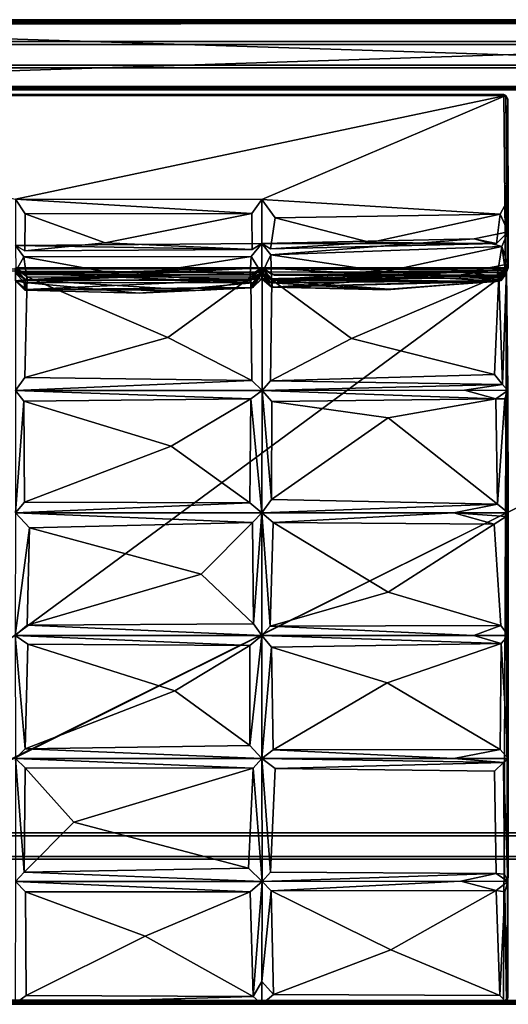
# Model space of a CAD drawing. Units: inches. Extents: x 0 to 86, y -28 to 0.
# Drawn here: x 42.1 to 56, y -28 to 0 of the extents above; entities that cross this region are included whole.
import ezdxf

# ---------------------------------------------------------------- set-up
doc = ezdxf.new("R2010")
doc.units = ezdxf.units.IN
doc.header["$MEASUREMENT"] = 0
for name, color, linetype in [('SEAT-BASE', 5, 'Continuous'), ('SEAT-FABRIC', 5, 'Continuous'), ('SEAT-TABLE', 5, 'Continuous')]:
    doc.layers.add(name, color=color, linetype=linetype)

msp = doc.modelspace()

# ---------------------------------------------------------------- linework, layer by layer
at = {"layer": 'SEAT-BASE'}
for points, invisible_edges in [([(4.233, -0.621, 11), (79.733, -0.621, 12.5), (79.733, -0.621, 11)], 1), ([(4.233, -0.621, 12.5), (79.733, -0.621, 12.5), (4.233, -0.621, 11)], 2), ([(4.233, -0.621, 11), (79.733, -0.621, 11), (33.67, -0.683, 11)], 14), ([(4.233, -1.371, 12.5), (79.733, -1.371, 12.5), (79.733, -0.621, 12.5)], 12), ([(4.233, -0.621, 12.5), (4.233, -1.371, 12.5), (79.733, -0.621, 12.5)], 2), ([(4.233, -0.704, 12.417), (33.67, -0.704, 11.083), (79.733, -0.704, 12.417)], 3), ([(4.233, -0.704, 12.417), (79.733, -0.704, 12.417), (30.782, -0.85, 12.417)], 14), ([(33.67, -1.288, 11.083), (79.733, -1.288, 11.083), (33.67, -0.704, 11.083)], 14), ([(33.67, -0.704, 11.083), (79.733, -0.704, 11.083), (79.733, -0.704, 12.417)], 12), ([(78.575, -1.102, 11.083), (79.733, -0.704, 11.083), (33.67, -0.704, 11.083)], 13), ([(79.733, -0.621, 11), (79.733, -1.371, 11), (39.288, -1.227, 11)], 14), ([(33.67, -1.288, 12.417), (78.66, -1.015, 12.417), (79.733, -1.288, 12.417)], 3), ([(4.233, -1.371, 12.5), (33.67, -1.371, 11), (79.733, -1.371, 12.5)], 3), ([(39.288, -1.227, 11), (79.733, -1.371, 11), (33.67, -1.371, 11)], 13), ([(33.67, -1.288, 11.083), (33.67, -1.288, 12.417), (79.733, -1.288, 11.083)], 3), ([(33.67, -1.288, 12.417), (79.733, -1.288, 12.417), (79.733, -1.288, 11.083)], 12), ([(33.67, -1.371, 11), (79.733, -1.371, 11), (79.733, -1.371, 12.5)], 12), ([(79.733, -23.121, 12.5), (22.295, -23.121, 11), (4.233, -23.121, 12.5)], 3), ([(79.733, -23.121, 12.5), (4.233, -23.121, 12.5), (4.233, -23.871, 12.5)], 12), ([(79.733, -23.871, 12.5), (79.733, -23.121, 12.5), (4.233, -23.871, 12.5)], 2), ([(79.733, -23.788, 11.083), (22.295, -23.204, 11.083), (22.295, -23.788, 11.083)], 3), ([(79.733, -23.121, 11), (22.295, -23.121, 11), (79.733, -23.121, 12.5)], 2), ([(79.733, -23.121, 11), (27.998, -23.246, 11), (22.295, -23.121, 11)], 3), ([(79.733, -23.204, 12.417), (22.295, -23.204, 12.417), (22.295, -23.204, 11.083)], 14), ([(79.733, -23.204, 11.083), (79.733, -23.204, 12.417), (22.295, -23.204, 11.083)], 2), ([(39.34, -23.359, 12.417), (22.295, -23.204, 12.417), (79.733, -23.204, 12.417)], 13), ([(22.295, -23.204, 11.083), (39.351, -23.247, 11.083), (79.733, -23.204, 11.083)], 3), ([(79.733, -23.121, 11), (79.733, -23.871, 11), (39.222, -23.669, 11)], 14), ([(79.733, -23.204, 11.083), (39.351, -23.247, 11.083), (79.733, -23.788, 11.083)], 3), ([(79.733, -23.788, 12.417), (4.233, -23.788, 12.417), (25.184, -23.642, 12.417)], 14), ([(79.733, -23.788, 12.417), (22.295, -23.788, 11.083), (4.233, -23.788, 12.417)], 3), ([(79.733, -23.788, 11.083), (22.295, -23.788, 11.083), (79.733, -23.788, 12.417)], 2), ([(79.733, -23.788, 12.417), (25.184, -23.642, 12.417), (79.733, -23.712, 12.417)], 3), ([(79.733, -23.871, 11), (4.233, -23.871, 11), (22.295, -23.809, 11)], 14), ([(79.733, -23.871, 11), (4.233, -23.871, 12.5), (4.233, -23.871, 11)], 1), ([(79.733, -23.871, 12.5), (4.233, -23.871, 12.5), (79.733, -23.871, 11)], 2)]:
    msp.add_3dface(points, dxfattribs=dict(at, invisible_edges=invisible_edges))
at = {"layer": 'SEAT-FABRIC'}
for points in [[(28.105, 0, 22.903), (28.078, -0.016, 22.939), (83.878, -0.001, 22.904)], [(28.105, 0, 22.903), (83.878, -0.001, 22.904), (28.082, -0.001, 12.596)], [(83.884, -0.018, 12.558), (83.875, -0.047, 12.526), (28.074, -0.059, 12.52)], [(28.085, -0.023, 12.55), (83.884, -0.018, 12.558), (28.074, -0.059, 12.52)], [(83.875, -0.047, 12.526), (83.878, -0.093, 12.504), (28.074, -0.059, 12.52)], [(28.074, -0.059, 12.52), (83.878, -0.093, 12.504), (28.075, -0.096, 12.504)], [(28.075, -0.096, 12.504), (83.878, -0.093, 12.504), (28.082, -1.901, 12.504)], [(83.878, -0.001, 22.904), (28.078, -0.016, 22.939), (83.875, -0.023, 22.95)], [(28.078, -0.016, 22.939), (28.081, -0.046, 22.974), (83.871, -0.049, 22.976)], [(83.875, -0.023, 22.95), (28.078, -0.016, 22.939), (83.871, -0.049, 22.976)], [(83.871, -0.049, 22.976), (28.081, -0.046, 22.974), (83.855, -0.094, 22.997)], [(28.081, -0.046, 22.974), (28.084, -0.083, 22.993), (83.855, -0.094, 22.997)], [(83.878, -0.001, 22.904), (83.885, -0.001, 12.599), (28.082, -0.001, 12.596)], [(28.082, -0.001, 12.596), (83.884, -0.018, 12.558), (28.085, -0.023, 12.55)], [(83.885, -0.001, 12.599), (83.884, -0.018, 12.558), (28.082, -0.001, 12.596)], [(83.878, -0.093, 12.504), (83.884, -1.898, 12.504), (28.082, -1.901, 12.504)], [(28.084, -0.083, 22.993), (28.083, -0.105, 22.998), (83.855, -0.094, 22.997)], [(83.877, -1.889, 22.998), (83.855, -0.094, 22.997), (28.083, -0.105, 22.998)], [(28.105, -1.9, 22.997), (83.877, -1.889, 22.998), (28.083, -0.105, 22.998)], [(28.073, -1.974, 22.944), (83.88, -1.977, 22.942), (28.089, -1.945, 22.976)], [(28.085, -1.947, 12.526), (83.884, -1.939, 12.521), (28.076, -1.976, 12.558)], [(83.884, -1.939, 12.521), (83.875, -1.971, 12.55), (28.076, -1.976, 12.558)], [(83.884, -1.898, 12.504), (83.884, -1.939, 12.521), (28.082, -1.901, 12.504)], [(28.082, -1.901, 12.504), (83.884, -1.939, 12.521), (28.085, -1.947, 12.526)], [(28.089, -1.945, 22.976), (83.88, -1.947, 22.974), (28.105, -1.9, 22.997)], [(83.88, -1.977, 22.942), (83.88, -1.947, 22.974), (28.089, -1.945, 22.976)], [(83.876, -1.911, 22.993), (83.877, -1.889, 22.998), (28.105, -1.9, 22.997)], [(83.88, -1.947, 22.974), (83.876, -1.911, 22.993), (28.105, -1.9, 22.997)], [(28.046, -2.153, 29.933), (41.982, -5.1, 29.979), (55.913, -2.151, 29.933)], [(28.082, -1.993, 22.904), (83.88, -1.977, 22.942), (28.073, -1.974, 22.944)], [(83.875, -1.971, 12.55), (83.878, -1.993, 12.596), (28.076, -1.976, 12.558)], [(28.076, -1.976, 12.558), (83.878, -1.993, 12.596), (28.076, -1.993, 12.599)], [(28.082, -1.993, 22.904), (28.076, -1.993, 12.599), (83.878, -1.993, 12.596)], [(83.884, -1.993, 22.902), (83.88, -1.977, 22.942), (28.082, -1.993, 22.904)], [(83.884, -1.993, 22.902), (28.082, -1.993, 22.904), (83.878, -1.993, 12.596)], [(55.913, -2.151, 29.933), (41.982, -5.1, 29.979), (48.982, -5.112, 29.971)], [(55.858, -2.13, 14.051), (55.913, -2.151, 29.933), (55.97, -2.26, 14.14)], [(55.97, -2.26, 14.14), (55.899, -7.141, 14.081), (55.858, -2.13, 14.051)], [(55.913, -2.151, 29.933), (55.98, -6.032, 26.574), (55.97, -2.26, 14.14)], [(55.94, -5.177, 29.927), (55.98, -6.032, 26.574), (55.913, -2.151, 29.933)], [(55.97, -2.26, 14.14), (55.97, -7.052, 16.011), (55.899, -7.141, 14.081)], [(55.97, -2.26, 14.14), (55.98, -6.032, 26.574), (55.973, -6.951, 23.13)], [(55.97, -2.26, 14.14), (55.979, -7.054, 19.565), (55.97, -7.052, 16.011)], [(55.973, -6.951, 23.13), (55.979, -7.054, 19.565), (55.97, -2.26, 14.14)], [(48.982, -5.112, 29.971), (41.982, -5.1, 29.979), (48.697, -5.507, 29.778)], [(41.982, -5.1, 29.979), (42.257, -5.524, 29.698), (48.697, -5.507, 29.778)], [(55.748, -5.525, 29.748), (48.982, -5.112, 29.971), (49.36, -5.635, 29.517)], [(55.94, -5.177, 29.927), (55.748, -5.525, 29.748), (55.98, -6.032, 26.574)], [(42.246, -6.573, 26.961), (44.524, -6.34, 28.014), (42.257, -5.524, 29.698)], [(42.257, -5.524, 29.698), (44.524, -6.34, 28.014), (48.697, -5.507, 29.778)], [(44.524, -6.34, 28.014), (48.705, -6.529, 26.876), (48.697, -5.507, 29.778)], [(49.36, -5.635, 29.517), (52.067, -6.334, 27.827), (55.748, -5.525, 29.748)], [(55.748, -5.525, 29.748), (52.067, -6.334, 27.827), (55.643, -6.361, 26.841)], [(55.643, -6.361, 26.841), (55.98, -6.032, 26.574), (55.748, -5.525, 29.748)], [(49.222, -6.51, 26.915), (52.067, -6.334, 27.827), (49.36, -5.635, 29.517)], [(55.643, -6.361, 26.841), (55.015, -6.229, 26.572), (55.98, -6.032, 26.574)], [(55.015, -6.229, 26.572), (55.795, -6.452, 26.359), (55.98, -6.032, 26.574)], [(55.98, -6.032, 26.574), (55.795, -6.452, 26.359), (55.973, -6.951, 23.13)], [(41.979, -6.422, 26.569), (48.984, -6.359, 26.571), (48.705, -6.529, 26.876)], [(42.246, -6.573, 26.961), (41.979, -6.422, 26.569), (48.705, -6.529, 26.876)], [(41.979, -6.422, 26.569), (41.986, -7.153, 23.72), (42.219, -6.743, 26.33)], [(44.524, -6.34, 28.014), (42.246, -6.573, 26.961), (48.705, -6.529, 26.876)], [(48.676, -6.733, 26.285), (48.976, -7.214, 23.355), (48.984, -6.359, 26.571)], [(48.976, -7.214, 23.355), (49.237, -6.681, 26.322), (48.984, -6.359, 26.571)], [(49.237, -6.681, 26.322), (55.015, -6.229, 26.572), (48.984, -6.359, 26.571)], [(55.015, -6.229, 26.572), (55.643, -6.361, 26.841), (48.984, -6.359, 26.571)], [(48.984, -6.359, 26.571), (55.643, -6.361, 26.841), (49.222, -6.51, 26.915)], [(55.643, -6.361, 26.841), (52.067, -6.334, 27.827), (49.222, -6.51, 26.915)], [(55.795, -6.452, 26.359), (55.015, -6.229, 26.572), (49.237, -6.681, 26.322)], [(49.252, -7.397, 23.418), (49.237, -6.681, 26.322), (48.976, -7.214, 23.355)], [(52.468, -7.173, 24.937), (55.795, -6.452, 26.359), (49.237, -6.681, 26.322)], [(49.252, -7.397, 23.418), (52.468, -7.173, 24.937), (49.237, -6.681, 26.322)], [(55.657, -7.343, 23.432), (55.795, -6.452, 26.359), (52.468, -7.173, 24.937)], [(55.657, -7.343, 23.432), (55.904, -7.159, 23.375), (55.795, -6.452, 26.359)], [(55.795, -6.452, 26.359), (55.904, -7.159, 23.375), (55.973, -6.951, 23.13)], [(42.317, -7.423, 23.48), (42.219, -6.743, 26.33), (41.986, -7.153, 23.72)], [(42.219, -6.743, 26.33), (45.17, -7.28, 24.863), (48.676, -6.733, 26.285)], [(45.17, -7.28, 24.863), (42.219, -6.743, 26.33), (42.317, -7.423, 23.48)], [(45.17, -7.28, 24.863), (48.638, -7.395, 23.417), (48.676, -6.733, 26.285)], [(48.676, -6.733, 26.285), (48.638, -7.395, 23.417), (48.976, -7.214, 23.355)], [(55.657, -7.343, 23.432), (54.89, -7.158, 23.126), (55.973, -6.951, 23.13)], [(55.904, -7.159, 23.375), (55.657, -7.343, 23.432), (55.973, -6.951, 23.13)], [(55.973, -6.951, 23.13), (55.906, -7.243, 22.879), (55.979, -7.054, 19.565)], [(28.006, -27.79, 14.069), (28.113, -7.104, 14.077), (55.932, -7.2, 14.068)], [(55.847, -27.954, 14.079), (28.006, -27.79, 14.069), (55.932, -7.2, 14.068)], [(55.932, -7.2, 14.068), (28.113, -7.104, 14.077), (55.853, -7.073, 14.209)], [(41.982, -7.059, 16.001), (42.248, -7.396, 16.247), (41.977, -7.423, 19.564)], [(42.226, -7.473, 22.882), (41.981, -7.196, 23.131), (41.977, -7.423, 19.564)], [(41.981, -7.078, 16.018), (48.988, -7.081, 16.019), (55.853, -7.073, 14.209)], [(42.317, -7.423, 23.48), (41.986, -7.153, 23.72), (41.981, -7.196, 23.131)], [(48.98, -7.181, 23.131), (41.981, -7.196, 23.131), (48.72, -7.483, 22.838)], [(41.981, -7.196, 23.131), (48.98, -7.181, 23.131), (42.317, -7.423, 23.48)], [(48.72, -7.483, 22.838), (41.981, -7.196, 23.131), (42.226, -7.473, 22.882)], [(42.248, -7.396, 16.247), (41.982, -7.059, 16.001), (48.978, -7.05, 16.004)], [(41.982, -7.05, 14), (48.977, -7.057, 14.002), (42.264, -7.243, 14.272)], [(41.982, -7.05, 14), (42.264, -7.243, 14.272), (41.982, -7.059, 16.001)], [(42.264, -7.243, 14.272), (42.261, -7.236, 15.739), (41.982, -7.059, 16.001)], [(48.64, -7.424, 16.244), (42.248, -7.396, 16.247), (48.978, -7.05, 16.004)], [(48.977, -7.057, 14.002), (48.649, -7.265, 14.314), (42.264, -7.243, 14.272)], [(48.98, -7.181, 23.131), (48.638, -7.395, 23.417), (42.317, -7.423, 23.48)], [(48.98, -7.181, 23.131), (48.976, -7.214, 23.355), (48.638, -7.395, 23.417)], [(48.984, -7.216, 16.376), (48.64, -7.424, 16.244), (48.978, -7.05, 16.004)], [(48.64, -7.424, 16.244), (48.984, -7.216, 16.376), (48.727, -7.614, 19.232)], [(48.98, -7.181, 23.131), (48.72, -7.483, 22.838), (48.696, -7.621, 19.845)], [(48.978, -7.368, 19.565), (48.98, -7.181, 23.131), (48.696, -7.621, 19.845)], [(48.984, -7.216, 16.376), (48.978, -7.368, 19.565), (48.727, -7.614, 19.232)], [(49.252, -7.397, 23.418), (48.976, -7.214, 23.355), (48.98, -7.181, 23.131)], [(48.977, -7.057, 14.002), (49.257, -7.239, 15.731), (48.978, -7.05, 16.004)], [(49.257, -7.239, 15.731), (48.977, -7.057, 14.002), (49.34, -7.265, 14.365)], [(48.977, -7.057, 14.002), (55.899, -7.141, 14.081), (49.34, -7.265, 14.365)], [(48.978, -7.05, 16.004), (55.97, -7.052, 16.011), (55.664, -7.437, 16.218)], [(55.664, -7.437, 16.218), (49.294, -7.412, 16.26), (48.978, -7.05, 16.004)], [(48.978, -7.05, 16.004), (49.294, -7.412, 16.26), (48.984, -7.216, 16.376)], [(48.98, -7.181, 23.131), (48.978, -7.368, 19.565), (49.24, -7.479, 22.849)], [(48.984, -7.216, 16.376), (49.25, -7.601, 19.296), (48.978, -7.368, 19.565)], [(49.294, -7.609, 19.831), (48.978, -7.368, 19.565), (54.642, -7.258, 19.563)], [(55.64, -7.441, 19.335), (54.642, -7.258, 19.563), (48.978, -7.368, 19.565)], [(48.98, -7.181, 23.131), (49.24, -7.479, 22.849), (54.89, -7.158, 23.126)], [(49.252, -7.397, 23.418), (48.98, -7.181, 23.131), (54.89, -7.158, 23.126)], [(49.294, -7.412, 16.26), (49.25, -7.601, 19.296), (48.984, -7.216, 16.376)], [(55.853, -7.073, 14.209), (48.988, -7.081, 16.019), (55.935, -7.126, 16.102)], [(54.89, -7.158, 23.126), (49.24, -7.479, 22.849), (55.677, -7.429, 22.878)], [(54.89, -7.158, 23.126), (55.657, -7.343, 23.432), (49.252, -7.397, 23.418)], [(55.657, -7.343, 23.432), (52.468, -7.173, 24.937), (49.252, -7.397, 23.418)], [(55.663, -7.259, 15.698), (49.257, -7.239, 15.731), (49.34, -7.265, 14.365)], [(49.261, -7.399, 16.364), (51.525, -9.064, 16.785), (55.711, -7.278, 16.395)], [(49.294, -7.609, 19.831), (54.642, -7.258, 19.563), (55.776, -7.411, 19.794)], [(55.899, -7.141, 14.081), (55.663, -7.259, 15.698), (49.34, -7.265, 14.365)], [(51.525, -9.064, 16.785), (55.589, -10.087, 16.735), (55.711, -7.278, 16.395)], [(54.642, -7.258, 19.563), (55.979, -7.054, 19.565), (55.776, -7.411, 19.794)], [(54.642, -7.258, 19.563), (55.64, -7.441, 19.335), (55.979, -7.054, 19.565)], [(55.589, -10.087, 16.735), (55.819, -10.371, 16.603), (55.711, -7.278, 16.395)], [(55.64, -7.441, 19.335), (55.664, -7.437, 16.218), (55.979, -7.054, 19.565)], [(55.97, -7.052, 16.011), (55.663, -7.259, 15.698), (55.899, -7.141, 14.081)], [(55.664, -7.437, 16.218), (55.97, -7.052, 16.011), (55.893, -7.283, 16.243)], [(55.664, -7.437, 16.218), (55.893, -7.283, 16.243), (55.979, -7.054, 19.565)], [(55.677, -7.429, 22.878), (55.776, -7.411, 19.794), (55.906, -7.243, 22.879)], [(55.819, -10.371, 16.603), (55.935, -7.126, 16.102), (55.711, -7.278, 16.395)], [(55.906, -7.243, 22.879), (55.776, -7.411, 19.794), (55.979, -7.054, 19.565)], [(55.935, -7.126, 16.102), (55.819, -10.371, 16.603), (55.972, -10.539, 16.323)], [(55.847, -27.954, 14.079), (55.932, -7.2, 14.068), (55.971, -27.797, 14.14)], [(55.932, -7.2, 14.068), (55.853, -7.073, 14.209), (55.935, -7.126, 16.102)], [(55.893, -7.283, 16.243), (55.97, -7.052, 16.011), (55.979, -7.054, 19.565)], [(55.932, -7.2, 14.068), (55.935, -7.126, 16.102), (55.972, -10.539, 16.323)], [(55.932, -7.2, 14.068), (55.978, -14.02, 16.657), (55.971, -27.797, 14.14)], [(55.972, -10.539, 16.323), (55.978, -14.02, 16.657), (55.932, -7.2, 14.068)], [(41.977, -7.423, 19.564), (42.28, -7.673, 19.285), (48.978, -7.368, 19.565)], [(41.977, -7.423, 19.564), (42.248, -7.396, 16.247), (42.28, -7.673, 19.285)], [(42.243, -7.686, 19.83), (42.226, -7.473, 22.882), (41.977, -7.423, 19.564)], [(45.493, -7.778, 21.354), (42.226, -7.473, 22.882), (42.243, -7.686, 19.83)], [(48.72, -7.483, 22.838), (42.226, -7.473, 22.882), (45.493, -7.778, 21.354)], [(42.28, -7.673, 19.285), (42.248, -7.396, 16.247), (47.19, -7.7, 18.03)], [(47.19, -7.7, 18.03), (42.248, -7.396, 16.247), (48.64, -7.424, 16.244)], [(42.312, -7.313, 16.33), (42.251, -10.169, 16.885), (46.307, -9.033, 16.814)], [(48.978, -7.368, 19.565), (42.28, -7.673, 19.285), (48.727, -7.614, 19.232)], [(42.312, -7.313, 16.33), (46.307, -9.033, 16.814), (48.667, -7.322, 16.356)], [(45.17, -7.28, 24.863), (42.317, -7.423, 23.48), (48.638, -7.395, 23.417)], [(48.72, -7.483, 22.838), (45.493, -7.778, 21.354), (48.696, -7.621, 19.845)], [(46.307, -9.033, 16.814), (48.697, -10.257, 16.841), (48.667, -7.322, 16.356)], [(48.64, -7.424, 16.244), (48.727, -7.614, 19.232), (47.19, -7.7, 18.03)], [(48.978, -7.368, 19.565), (49.294, -7.609, 19.831), (49.24, -7.479, 22.849)], [(49.25, -7.601, 19.296), (55.64, -7.441, 19.335), (48.978, -7.368, 19.565)], [(51.525, -9.064, 16.785), (49.261, -7.399, 16.364), (49.228, -10.268, 16.827)], [(55.677, -7.429, 22.878), (49.24, -7.479, 22.849), (52.532, -7.682, 21.511)], [(49.294, -7.609, 19.831), (52.532, -7.682, 21.511), (49.24, -7.479, 22.849)], [(52.589, -7.66, 17.691), (49.25, -7.601, 19.296), (49.294, -7.412, 16.26)], [(55.64, -7.441, 19.335), (49.25, -7.601, 19.296), (52.589, -7.66, 17.691)], [(52.532, -7.682, 21.511), (49.294, -7.609, 19.831), (55.776, -7.411, 19.794)], [(55.664, -7.437, 16.218), (52.589, -7.66, 17.691), (49.294, -7.412, 16.26)], [(55.677, -7.429, 22.878), (52.532, -7.682, 21.511), (55.776, -7.411, 19.794)], [(52.589, -7.66, 17.691), (55.664, -7.437, 16.218), (55.64, -7.441, 19.335)], [(45.493, -7.778, 21.354), (42.243, -7.686, 19.83), (48.696, -7.621, 19.845)], [(47.19, -7.7, 18.03), (48.727, -7.614, 19.232), (42.28, -7.673, 19.285)], [(46.307, -9.033, 16.814), (42.251, -10.169, 16.885), (48.697, -10.257, 16.841)], [(55.589, -10.087, 16.735), (51.525, -9.064, 16.785), (49.228, -10.268, 16.827)], [(41.983, -10.542, 16.683), (48.697, -10.257, 16.841), (42.251, -10.169, 16.885)], [(48.985, -10.539, 16.63), (48.697, -10.257, 16.841), (41.983, -10.542, 16.683)], [(48.985, -10.539, 16.63), (55.819, -10.371, 16.603), (49.228, -10.268, 16.827)], [(55.819, -10.371, 16.603), (55.589, -10.087, 16.735), (49.228, -10.268, 16.827)], [(42.216, -10.843, 16.978), (41.983, -10.542, 16.683), (41.981, -14.018, 17.148)], [(41.983, -10.542, 16.683), (48.671, -10.777, 16.911), (48.985, -10.539, 16.63)], [(42.216, -10.843, 16.978), (48.671, -10.777, 16.911), (41.983, -10.542, 16.683)], [(48.985, -10.539, 16.63), (48.671, -10.777, 16.911), (48.983, -14.022, 17.052)], [(48.983, -14.022, 17.052), (49.251, -13.642, 17.271), (48.985, -10.539, 16.63)], [(54.734, -10.537, 16.528), (55.819, -10.371, 16.603), (48.985, -10.539, 16.63)], [(54.734, -10.537, 16.528), (48.985, -10.539, 16.63), (55.626, -10.781, 16.747)], [(49.266, -10.859, 16.924), (48.985, -10.539, 16.63), (49.251, -13.642, 17.271)], [(48.985, -10.539, 16.63), (49.266, -10.859, 16.924), (55.626, -10.781, 16.747)], [(55.819, -10.371, 16.603), (54.734, -10.537, 16.528), (55.972, -10.539, 16.323)], [(55.626, -10.781, 16.747), (55.972, -10.539, 16.323), (54.734, -10.537, 16.528)], [(55.626, -10.781, 16.747), (55.883, -10.781, 16.587), (55.972, -10.539, 16.323)], [(55.883, -10.781, 16.587), (55.978, -14.02, 16.657), (55.972, -10.539, 16.323)], [(42.235, -13.72, 17.362), (42.216, -10.843, 16.978), (41.981, -14.018, 17.148)], [(48.671, -10.777, 16.911), (42.216, -10.843, 16.978), (46.404, -12.126, 17.276)], [(42.235, -13.72, 17.362), (46.404, -12.126, 17.276), (42.216, -10.843, 16.978)], [(46.404, -12.126, 17.276), (48.635, -13.738, 17.292), (48.671, -10.777, 16.911)], [(48.983, -14.022, 17.052), (48.671, -10.777, 16.911), (48.635, -13.738, 17.292)], [(52.572, -11.318, 17.02), (49.266, -10.859, 16.924), (49.251, -13.642, 17.271)], [(55.626, -10.781, 16.747), (49.266, -10.859, 16.924), (52.572, -11.318, 17.02)], [(55.626, -10.781, 16.747), (52.572, -11.318, 17.02), (55.671, -13.778, 17.003)], [(55.671, -13.778, 17.003), (55.883, -10.781, 16.587), (55.626, -10.781, 16.747)], [(55.883, -10.781, 16.587), (55.671, -13.778, 17.003), (55.978, -14.02, 16.657)], [(55.671, -13.778, 17.003), (52.572, -11.318, 17.02), (49.251, -13.642, 17.271)], [(42.235, -13.72, 17.362), (48.635, -13.738, 17.292), (46.404, -12.126, 17.276)], [(55.671, -13.778, 17.003), (49.251, -13.642, 17.271), (48.983, -14.022, 17.052)], [(48.635, -13.738, 17.292), (42.235, -13.72, 17.362), (41.981, -14.018, 17.148)], [(41.981, -14.018, 17.148), (48.983, -14.022, 17.052), (48.635, -13.738, 17.292)], [(54.438, -14.022, 16.876), (55.671, -13.778, 17.003), (48.983, -14.022, 17.052)], [(55.978, -14.02, 16.657), (55.671, -13.778, 17.003), (54.438, -14.022, 16.876)], [(41.981, -14.018, 17.148), (41.973, -17.505, 17.415), (42.375, -14.449, 17.48)], [(48.713, -14.295, 17.336), (41.981, -14.018, 17.148), (42.375, -14.449, 17.48)], [(41.981, -14.018, 17.148), (48.713, -14.295, 17.336), (48.983, -14.022, 17.052)], [(48.713, -14.295, 17.336), (48.739, -17.173, 17.566), (48.983, -14.022, 17.052)], [(48.983, -14.022, 17.052), (48.739, -17.173, 17.566), (48.982, -17.511, 17.33)], [(48.982, -17.511, 17.33), (49.215, -17.241, 17.542), (48.983, -14.022, 17.052)], [(49.302, -14.296, 17.334), (48.983, -14.022, 17.052), (49.215, -17.241, 17.542)], [(54.438, -14.022, 16.876), (48.983, -14.022, 17.052), (49.302, -14.296, 17.334)], [(54.438, -14.022, 16.876), (49.302, -14.296, 17.334), (55.578, -14.344, 17.096)], [(54.438, -14.022, 16.876), (55.925, -14.127, 16.823), (55.978, -14.02, 16.657)], [(54.438, -14.022, 16.876), (55.578, -14.344, 17.096), (55.925, -14.127, 16.823)], [(55.978, -14.02, 16.657), (55.925, -14.127, 16.823), (55.971, -27.797, 14.14)], [(55.925, -14.127, 16.823), (55.974, -17.506, 16.948), (55.971, -27.797, 14.14)], [(41.973, -17.505, 17.415), (42.312, -17.212, 17.655), (42.375, -14.449, 17.48)], [(42.375, -14.449, 17.48), (42.312, -17.212, 17.655), (47.254, -15.768, 17.616)], [(48.713, -14.295, 17.336), (42.375, -14.449, 17.48), (47.254, -15.768, 17.616)], [(47.254, -15.768, 17.616), (48.739, -17.173, 17.566), (48.713, -14.295, 17.336)], [(49.215, -17.241, 17.542), (52.567, -16.276, 17.531), (49.302, -14.296, 17.334)], [(52.567, -16.276, 17.531), (55.578, -14.344, 17.096), (49.302, -14.296, 17.334)], [(52.567, -16.276, 17.531), (55.773, -17.22, 17.289), (55.578, -14.344, 17.096)], [(42.312, -17.212, 17.655), (48.739, -17.173, 17.566), (47.254, -15.768, 17.616)], [(55.773, -17.22, 17.289), (52.567, -16.276, 17.531), (49.215, -17.241, 17.542)], [(48.982, -17.511, 17.33), (42.312, -17.212, 17.655), (41.973, -17.505, 17.415)], [(48.982, -17.511, 17.33), (48.739, -17.173, 17.566), (42.312, -17.212, 17.655)], [(55.002, -17.506, 17.153), (49.215, -17.241, 17.542), (48.982, -17.511, 17.33)], [(55.002, -17.506, 17.153), (55.773, -17.22, 17.289), (49.215, -17.241, 17.542)], [(55.974, -17.506, 16.948), (55.773, -17.22, 17.289), (55.002, -17.506, 17.153)], [(48.982, -17.511, 17.33), (41.973, -17.505, 17.415), (48.636, -17.789, 17.608)], [(41.973, -17.505, 17.415), (42.333, -17.759, 17.682), (48.636, -17.789, 17.608)], [(42.333, -17.759, 17.682), (41.973, -17.505, 17.415), (42.252, -20.733, 17.741)], [(41.98, -21.005, 17.492), (42.252, -20.733, 17.741), (41.973, -17.505, 17.415)], [(48.636, -17.789, 17.608), (48.634, -20.635, 17.675), (48.982, -17.511, 17.33)], [(48.634, -20.635, 17.675), (48.977, -21.006, 17.396), (48.982, -17.511, 17.33)], [(48.977, -21.006, 17.396), (49.257, -17.837, 17.591), (48.982, -17.511, 17.33)], [(55.783, -17.74, 17.303), (55.002, -17.506, 17.153), (48.982, -17.511, 17.33)], [(49.257, -17.837, 17.591), (55.783, -17.74, 17.303), (48.982, -17.511, 17.33)], [(55.002, -17.506, 17.153), (55.783, -17.74, 17.303), (55.974, -17.506, 16.948)], [(55.974, -21.003, 16.991), (55.974, -17.506, 16.948), (55.783, -17.74, 17.303)], [(55.974, -17.506, 16.948), (55.974, -21.003, 16.991), (55.971, -27.797, 14.14)], [(42.333, -17.759, 17.682), (42.252, -20.733, 17.741), (46.508, -19.08, 17.818)], [(46.508, -19.08, 17.818), (48.636, -17.789, 17.608), (42.333, -17.759, 17.682)], [(48.636, -17.789, 17.608), (46.508, -19.08, 17.818), (48.634, -20.635, 17.675)], [(49.306, -20.761, 17.628), (49.257, -17.837, 17.591), (48.977, -21.006, 17.396)], [(49.257, -17.837, 17.591), (52.541, -18.852, 17.654), (55.783, -17.74, 17.303)], [(52.541, -18.852, 17.654), (49.257, -17.837, 17.591), (49.306, -20.761, 17.628)], [(55.783, -17.74, 17.303), (52.541, -18.852, 17.654), (55.749, -20.75, 17.347)], [(55.749, -20.75, 17.347), (55.974, -21.003, 16.991), (55.783, -17.74, 17.303)], [(49.306, -20.761, 17.628), (55.749, -20.75, 17.347), (52.541, -18.852, 17.654)], [(42.252, -20.733, 17.741), (48.634, -20.635, 17.675), (46.508, -19.08, 17.818)], [(48.977, -21.006, 17.396), (48.634, -20.635, 17.675), (42.252, -20.733, 17.741)], [(41.98, -21.005, 17.492), (48.977, -21.006, 17.396), (42.252, -20.733, 17.741)], [(54.434, -21.004, 17.211), (49.306, -20.761, 17.628), (48.977, -21.006, 17.396)], [(55.749, -20.75, 17.347), (49.306, -20.761, 17.628), (54.434, -21.004, 17.211)], [(55.974, -21.003, 16.991), (55.749, -20.75, 17.347), (54.434, -21.004, 17.211)], [(41.98, -21.005, 17.492), (42.231, -24.233, 17.634), (42.252, -21.269, 17.735)], [(41.98, -21.005, 17.492), (42.252, -21.269, 17.735), (48.734, -21.28, 17.648)], [(41.98, -21.005, 17.492), (48.734, -21.28, 17.648), (48.977, -21.006, 17.396)], [(41.98, -21.005, 17.492), (41.981, -24.499, 17.377), (42.231, -24.233, 17.634)], [(42.252, -21.269, 17.735), (42.231, -24.233, 17.634), (43.639, -22.812, 17.809)], [(48.734, -21.28, 17.648), (42.252, -21.269, 17.735), (43.639, -22.812, 17.809)], [(48.977, -21.006, 17.396), (48.734, -21.28, 17.648), (48.987, -24.502, 17.316)], [(54.434, -21.004, 17.211), (48.977, -21.006, 17.396), (55.847, -21.122, 17.223)], [(48.977, -21.006, 17.396), (49.363, -21.29, 17.66), (55.847, -21.122, 17.223)], [(49.363, -21.29, 17.66), (48.977, -21.006, 17.396), (49.221, -24.241, 17.557)], [(48.987, -24.502, 17.316), (49.221, -24.241, 17.557), (48.977, -21.006, 17.396)], [(55.847, -21.122, 17.223), (49.363, -21.29, 17.66), (55.59, -21.37, 17.404)], [(55.974, -21.003, 16.991), (54.434, -21.004, 17.211), (55.847, -21.122, 17.223)], [(55.847, -21.122, 17.223), (55.878, -24.294, 17.216), (55.972, -24.5, 16.989)], [(43.639, -22.812, 17.809), (48.597, -24.121, 17.62), (48.734, -21.28, 17.648)], [(48.597, -24.121, 17.62), (48.987, -24.502, 17.316), (48.734, -21.28, 17.648)], [(42.231, -24.233, 17.634), (48.597, -24.121, 17.62), (43.639, -22.812, 17.809)], [(41.981, -24.499, 17.377), (48.987, -24.502, 17.316), (42.231, -24.233, 17.634)], [(48.987, -24.502, 17.316), (48.597, -24.121, 17.62), (42.231, -24.233, 17.634)], [(55.636, -24.271, 17.378), (49.221, -24.241, 17.557), (48.987, -24.502, 17.316)], [(55.636, -24.271, 17.378), (48.987, -24.502, 17.316), (54.63, -24.497, 17.2)], [(55.636, -24.271, 17.378), (54.63, -24.497, 17.2), (55.972, -24.5, 16.989)], [(55.972, -24.5, 16.989), (55.878, -24.294, 17.216), (55.636, -24.271, 17.378)], [(41.981, -24.499, 17.377), (42.269, -24.794, 17.616), (48.648, -24.8, 17.574)], [(48.987, -24.502, 17.316), (41.981, -24.499, 17.377), (48.648, -24.8, 17.574)], [(48.987, -24.502, 17.316), (48.648, -24.8, 17.574), (48.733, -27.772, 17.336)], [(48.977, -27.348, 17.194), (48.987, -24.502, 17.316), (48.733, -27.772, 17.336)], [(48.977, -27.348, 17.194), (49.248, -24.766, 17.54), (48.987, -24.502, 17.316)], [(49.248, -24.766, 17.54), (54.63, -24.497, 17.2), (48.987, -24.502, 17.316)], [(55.637, -24.755, 17.399), (54.63, -24.497, 17.2), (49.248, -24.766, 17.54)], [(55.972, -24.5, 16.989), (54.63, -24.497, 17.2), (55.637, -24.755, 17.399)], [(55.637, -24.755, 17.399), (55.884, -24.8, 17.239), (55.972, -24.5, 16.989)], [(55.884, -24.8, 17.239), (55.933, -27.942, 17.076), (55.972, -24.5, 16.989)], [(55.972, -24.5, 16.989), (55.933, -27.942, 17.076), (55.971, -27.797, 14.14)], [(42.269, -24.794, 17.616), (45.669, -26.055, 17.651), (48.648, -24.8, 17.574)], [(45.669, -26.055, 17.651), (42.269, -24.794, 17.616), (42.285, -27.744, 17.33)], [(45.669, -26.055, 17.651), (48.733, -27.772, 17.336), (48.648, -24.8, 17.574)], [(48.977, -27.348, 17.194), (49.313, -27.715, 17.355), (49.248, -24.766, 17.54)], [(55.637, -24.755, 17.399), (49.248, -24.766, 17.54), (52.645, -26.446, 17.583)], [(52.645, -26.446, 17.583), (49.248, -24.766, 17.54), (49.313, -27.715, 17.355)], [(52.645, -26.446, 17.583), (55.743, -27.745, 17.367), (55.637, -24.755, 17.399)], [(55.743, -27.745, 17.367), (55.884, -24.8, 17.239), (55.637, -24.755, 17.399)], [(55.933, -27.942, 17.076), (55.884, -24.8, 17.239), (55.743, -27.745, 17.367)], [(42.285, -27.744, 17.33), (48.733, -27.772, 17.336), (45.669, -26.055, 17.651)], [(49.313, -27.715, 17.355), (55.743, -27.745, 17.367), (52.645, -26.446, 17.583)], [(48.733, -27.772, 17.336), (48.979, -27.992, 16.993), (48.977, -27.348, 17.194)], [(48.977, -27.348, 17.194), (48.979, -27.992, 16.993), (49.313, -27.715, 17.355)], [(28.006, -27.79, 14.069), (55.847, -27.954, 14.079), (28.116, -27.977, 14.153)], [(41.974, -27.976, 17.019), (48.733, -27.772, 17.336), (42.285, -27.744, 17.33)], [(41.974, -27.976, 17.019), (48.979, -27.992, 16.993), (48.733, -27.772, 17.336)], [(55.847, -27.954, 14.079), (55.971, -27.797, 14.14), (55.933, -27.942, 17.076)]]:
    msp.add_3dface(points, dxfattribs=at)
for points, invisible_edges in [([(28.13, -2.13, 14.043), (28.046, -2.153, 29.933), (55.913, -2.151, 29.933)], 12), ([(55.858, -2.13, 14.051), (28.13, -2.13, 14.043), (55.913, -2.151, 29.933)], 2), ([(55.858, -2.13, 14.051), (41.982, -7.05, 14), (28.13, -2.13, 14.043)], 3), ([(55.858, -2.13, 14.051), (48.977, -7.057, 14.002), (41.982, -7.05, 14)], 13), ([(55.858, -2.13, 14.051), (55.899, -7.141, 14.081), (48.977, -7.057, 14.002)], 12), ([(48.982, -5.112, 29.971), (55.94, -5.177, 29.927), (55.913, -2.151, 29.933)], 1), ([(41.979, -6.422, 26.569), (42.246, -6.573, 26.961), (41.982, -5.1, 29.979)], 2), ([(42.246, -6.573, 26.961), (42.257, -5.524, 29.698), (41.982, -5.1, 29.979)], 12), ([(48.697, -5.507, 29.778), (48.705, -6.529, 26.876), (48.982, -5.112, 29.971)], 2), ([(48.705, -6.529, 26.876), (48.984, -6.359, 26.571), (48.982, -5.112, 29.971)], 12), ([(48.984, -6.359, 26.571), (49.222, -6.51, 26.915), (48.982, -5.112, 29.971)], 2), ([(49.36, -5.635, 29.517), (48.982, -5.112, 29.971), (49.222, -6.51, 26.915)], 2), ([(55.94, -5.177, 29.927), (48.982, -5.112, 29.971), (55.748, -5.525, 29.748)], 1), ([(48.984, -6.359, 26.571), (41.979, -6.422, 26.569), (42.219, -6.743, 26.33)], 12), ([(48.984, -6.359, 26.571), (42.219, -6.743, 26.33), (48.676, -6.733, 26.285)], 1), ([(55.973, -6.951, 23.13), (54.89, -7.158, 23.126), (55.677, -7.429, 22.878)], 12), ([(55.677, -7.429, 22.878), (55.906, -7.243, 22.879), (55.973, -6.951, 23.13)], 12), ([(28.113, -7.104, 14.077), (41.981, -7.078, 16.018), (55.853, -7.073, 14.209)], 1), ([(41.983, -10.542, 16.683), (42.251, -10.169, 16.885), (41.981, -7.078, 16.018)], 2), ([(41.981, -7.078, 16.018), (48.667, -7.322, 16.356), (48.988, -7.081, 16.019)], 1), ([(42.312, -7.313, 16.33), (41.981, -7.078, 16.018), (42.251, -10.169, 16.885)], 2), ([(42.312, -7.313, 16.33), (48.667, -7.322, 16.356), (41.981, -7.078, 16.018)], 2), ([(48.978, -7.05, 16.004), (41.982, -7.059, 16.001), (42.261, -7.236, 15.739)], 12), ([(48.698, -7.24, 15.732), (48.978, -7.05, 16.004), (42.261, -7.236, 15.739)], 2), ([(42.261, -7.236, 15.739), (48.649, -7.265, 14.314), (48.698, -7.24, 15.732)], 1), ([(48.649, -7.265, 14.314), (42.261, -7.236, 15.739), (42.264, -7.243, 14.272)], 1), ([(48.698, -7.24, 15.732), (48.649, -7.265, 14.314), (48.977, -7.057, 14.002)], 12), ([(48.988, -7.081, 16.019), (48.667, -7.322, 16.356), (48.697, -10.257, 16.841)], 12), ([(48.985, -10.539, 16.63), (48.988, -7.081, 16.019), (48.697, -10.257, 16.841)], 2), ([(48.978, -7.05, 16.004), (48.698, -7.24, 15.732), (48.977, -7.057, 14.002)], 2), ([(55.97, -7.052, 16.011), (48.978, -7.05, 16.004), (49.257, -7.239, 15.731)], 12), ([(49.228, -10.268, 16.827), (48.988, -7.081, 16.019), (48.985, -10.539, 16.63)], 1), ([(49.228, -10.268, 16.827), (49.261, -7.399, 16.364), (48.988, -7.081, 16.019)], 12), ([(49.261, -7.399, 16.364), (55.711, -7.278, 16.395), (48.988, -7.081, 16.019)], 2), ([(48.988, -7.081, 16.019), (55.711, -7.278, 16.395), (55.935, -7.126, 16.102)], 1), ([(55.663, -7.259, 15.698), (55.97, -7.052, 16.011), (49.257, -7.239, 15.731)], 2), ([(41.977, -7.423, 19.564), (48.978, -7.368, 19.565), (42.243, -7.686, 19.83)], 2), ([(48.978, -7.368, 19.565), (48.696, -7.621, 19.845), (42.243, -7.686, 19.83)], 12), ([(55.925, -14.127, 16.823), (55.578, -14.344, 17.096), (55.773, -17.22, 17.289)], 12), ([(55.773, -17.22, 17.289), (55.974, -17.506, 16.948), (55.925, -14.127, 16.823)], 12), ([(55.847, -21.122, 17.223), (55.59, -21.37, 17.404), (55.878, -24.294, 17.216)], 2), ([(55.974, -21.003, 16.991), (55.847, -21.122, 17.223), (55.972, -24.5, 16.989)], 12), ([(55.974, -21.003, 16.991), (55.972, -24.5, 16.989), (55.971, -27.797, 14.14)], 1), ([(55.636, -24.271, 17.378), (49.363, -21.29, 17.66), (49.221, -24.241, 17.557)], 1), ([(55.59, -21.37, 17.404), (49.363, -21.29, 17.66), (55.636, -24.271, 17.378)], 2), ([(55.878, -24.294, 17.216), (55.59, -21.37, 17.404), (55.636, -24.271, 17.378)], 1), ([(41.981, -24.499, 17.377), (41.974, -27.976, 17.019), (42.269, -24.794, 17.616)], 2), ([(42.269, -24.794, 17.616), (41.974, -27.976, 17.019), (42.285, -27.744, 17.33)], 1), ([(48.979, -27.992, 16.993), (55.933, -27.942, 17.076), (49.313, -27.715, 17.355)], 2), ([(55.933, -27.942, 17.076), (55.743, -27.745, 17.367), (49.313, -27.715, 17.355)], 12), ([(28.116, -27.977, 14.153), (55.847, -27.954, 14.079), (41.974, -27.976, 17.019)], 2), ([(48.979, -27.992, 16.993), (41.974, -27.976, 17.019), (55.847, -27.954, 14.079)], 14), ([(55.847, -27.954, 14.079), (55.933, -27.942, 17.076), (48.979, -27.992, 16.993)], 12)]:
    msp.add_3dface(points, dxfattribs=dict(at, invisible_edges=invisible_edges))
at = {"layer": 'SEAT-TABLE'}
for points in [[(28.08, -0.023, 12.55), (28.084, -0.004, 12.586), (83.853, 0.001, 12.598)], [(83.886, -0.017, 12.562), (28.08, -0.023, 12.55), (83.853, 0.001, 12.598)], [(28.084, 0.001, 12.607), (28.088, 0.001, 13.897), (83.853, 0.001, 12.598)], [(28.084, -0.004, 12.586), (28.084, 0.001, 12.607), (83.853, 0.001, 12.598)], [(28.088, 0.001, 13.897), (83.889, -0.002, 13.887), (83.853, 0.001, 12.598)], [(83.889, -0.002, 13.887), (28.088, 0.001, 13.897), (83.874, -0.002, 13.909)], [(83.874, -0.002, 13.909), (28.088, 0.001, 13.897), (28.089, -0.007, 13.919)], [(28.076, -0.122, 13.997), (83.853, -0.094, 13.997), (28.077, -0.086, 13.993)], [(83.853, -0.094, 13.997), (28.076, -0.122, 13.997), (28.107, -27.899, 13.998)], [(28.077, -0.086, 13.993), (83.853, -0.094, 13.997), (28.089, -0.046, 13.974)], [(28.105, -0.094, 12.503), (83.881, -0.124, 12.502), (28.079, -27.87, 12.502)], [(83.881, -0.124, 12.502), (83.885, -27.896, 12.504), (28.079, -27.87, 12.502)], [(83.875, -0.047, 12.526), (28.08, -0.055, 12.52), (83.886, -0.017, 12.562)], [(28.08, -0.055, 12.52), (28.08, -0.023, 12.55), (83.886, -0.017, 12.562)], [(83.874, -0.088, 12.505), (28.08, -0.055, 12.52), (83.875, -0.047, 12.526)], [(28.105, -0.094, 12.503), (28.08, -0.055, 12.52), (83.874, -0.088, 12.505)], [(28.087, -0.02, 13.946), (83.874, -0.002, 13.909), (28.089, -0.007, 13.919)], [(83.872, -0.021, 13.948), (83.874, -0.002, 13.909), (28.087, -0.02, 13.946)], [(28.089, -0.046, 13.974), (83.872, -0.021, 13.948), (28.087, -0.02, 13.946)], [(83.876, -0.047, 13.974), (83.872, -0.021, 13.948), (28.089, -0.046, 13.974)], [(83.853, -0.094, 13.997), (83.876, -0.047, 13.974), (28.089, -0.046, 13.974)], [(83.881, -0.124, 12.502), (28.105, -0.094, 12.503), (83.874, -0.088, 12.505)], [(83.884, -27.872, 13.997), (83.853, -0.094, 13.997), (28.107, -27.899, 13.998)], [(28.079, -27.87, 12.502), (83.885, -27.896, 12.504), (28.085, -27.906, 12.505)], [(83.885, -27.896, 12.504), (83.882, -27.925, 12.514), (28.085, -27.906, 12.505)], [(28.085, -27.906, 12.505), (83.882, -27.925, 12.514), (28.085, -27.947, 12.526)], [(83.882, -27.925, 12.514), (83.873, -27.95, 12.528), (28.085, -27.947, 12.526)], [(28.088, -27.944, 13.976), (28.085, -27.971, 13.95), (83.871, -27.948, 13.974)], [(28.085, -27.947, 12.526), (83.873, -27.95, 12.528), (28.089, -27.973, 12.552)], [(83.871, -27.948, 13.974), (28.085, -27.971, 13.95), (83.873, -27.974, 13.946)], [(28.085, -27.971, 13.95), (28.087, -27.993, 13.906), (83.873, -27.974, 13.946)], [(83.873, -27.974, 13.946), (28.087, -27.993, 13.906), (83.871, -27.987, 13.919)], [(28.087, -27.993, 13.906), (83.873, -27.994, 13.898), (83.871, -27.987, 13.919)], [(28.105, -27.994, 12.597), (83.875, -27.995, 12.607), (28.087, -27.993, 13.906)], [(83.875, -27.995, 12.607), (83.873, -27.994, 13.898), (28.087, -27.993, 13.906)], [(28.107, -27.899, 13.998), (28.088, -27.944, 13.976), (83.883, -27.908, 13.993)], [(83.883, -27.908, 13.993), (28.088, -27.944, 13.976), (83.871, -27.948, 13.974)], [(83.873, -27.95, 12.528), (83.873, -27.974, 12.554), (28.089, -27.973, 12.552)], [(28.089, -27.973, 12.552), (83.873, -27.974, 12.554), (83.876, -27.99, 12.586)], [(28.105, -27.994, 12.597), (28.089, -27.973, 12.552), (83.876, -27.99, 12.586)], [(83.875, -27.995, 12.607), (28.105, -27.994, 12.597), (83.876, -27.99, 12.586)], [(83.884, -27.872, 13.997), (28.107, -27.899, 13.998), (83.883, -27.908, 13.993)]]:
    msp.add_3dface(points, dxfattribs=at)
for points, invisible_edges in [([(4.23, -0.622, 11), (79.73, -0.622, 12.5), (79.73, -0.622, 11)], 1), ([(4.23, -0.622, 12.5), (79.73, -0.622, 12.5), (4.23, -0.622, 11)], 2), ([(4.23, -0.622, 11), (79.73, -0.622, 11), (33.667, -0.684, 11)], 14), ([(4.23, -1.372, 12.5), (79.73, -1.372, 12.5), (79.73, -0.622, 12.5)], 12), ([(4.23, -0.622, 12.5), (4.23, -1.372, 12.5), (79.73, -0.622, 12.5)], 2), ([(4.23, -0.705, 12.417), (33.667, -0.705, 11.083), (79.73, -0.705, 12.417)], 3), ([(4.23, -0.705, 12.417), (79.73, -0.705, 12.417), (30.779, -0.851, 12.417)], 14), ([(33.667, -1.289, 11.083), (79.73, -1.289, 11.083), (33.667, -0.705, 11.083)], 14), ([(33.667, -0.705, 11.083), (79.73, -0.705, 11.083), (79.73, -0.705, 12.417)], 12), ([(78.572, -1.103, 11.083), (79.73, -0.705, 11.083), (33.667, -0.705, 11.083)], 13), ([(79.73, -0.622, 11), (79.73, -1.372, 11), (39.285, -1.228, 11)], 14), ([(33.667, -1.289, 12.417), (78.657, -1.016, 12.417), (79.73, -1.289, 12.417)], 3), ([(4.23, -1.372, 12.5), (33.667, -1.372, 11), (79.73, -1.372, 12.5)], 3), ([(39.285, -1.228, 11), (79.73, -1.372, 11), (33.667, -1.372, 11)], 13), ([(33.667, -1.289, 11.083), (33.667, -1.289, 12.417), (79.73, -1.289, 11.083)], 3), ([(33.667, -1.289, 12.417), (79.73, -1.289, 12.417), (79.73, -1.289, 11.083)], 12), ([(33.667, -1.372, 11), (79.73, -1.372, 11), (79.73, -1.372, 12.5)], 12)]:
    msp.add_3dface(points, dxfattribs=dict(at, invisible_edges=invisible_edges))

doc.saveas('drawing.dxf')
